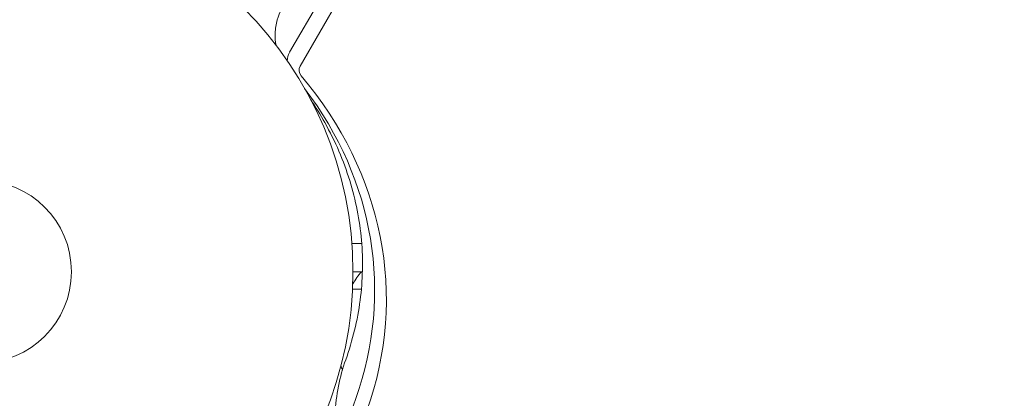
# Model space of a CAD drawing. Units: millimetres. Extents: x -10146 to 11599, y -11520 to 7551.
# Drawn here: x -6028 to -5888, y -2420 to -2366 of the extents above; entities that cross this region are included whole.
import ezdxf

# ---------------------------------------------------------------- set-up
doc = ezdxf.new("R2010")
doc.units = ezdxf.units.MM
doc.header["$LTSCALE"] = 20
doc.linetypes.add('HIDDEN', pattern=[9.525, 6.35, -3.175])
doc.layers.add('2d', color=230, linetype='Continuous')
doc.layers.add('EN-Free_Space_Hatch', color=10, linetype='HIDDEN')

msp = doc.modelspace()

# ---------------------------------------------------------------- hatches: boundary and pattern name
at = {"layer": 'EN-Free_Space_Hatch'}
h = msp.add_hatch(dxfattribs=at)
h.set_pattern_fill('ANSI31', color=256, scale=100)
h.set_pattern_definition([(315, (-4492.33, -5828.78), (224.506, 224.506), [])])
edge = h.paths.add_edge_path()
edge.add_line((-4492.33, -9496.38), (-4492.33, -5828.78))
edge.add_line((-4492.33, -5828.78), (-6492.33, -5828.78))
edge.add_line((-6492.33, -5828.78), (-6492.33, -9496.38))
edge.add_arc((-5492.33, -9496.38), 1000, 180, 360)
edge = h.paths.add_edge_path()
edge.add_line((3731.51, -3856.16), (2491.77, -6003.45))
edge.add_arc((1625.75, -5503.45), 1000, 150, 330, ccw=False)
edge.add_line((759.72, -5003.45), (1999.46, -2856.16))
edge.add_line((1999.46, -2856.16), (3731.51, -3856.16))
edge = h.paths.add_edge_path()
edge.add_arc((-714.02, -154.72), 500, 0, 360)

# ---------------------------------------------------------------- linework, layer by layer
at = {"layer": '2d', "lineweight": 0}
for p, q in [((-5982.42, -2357.66), (-5989.74, -2370.36)), ((-5982.42, -2357.66), (-5989.74, -2370.36)), ((-5980.12, -2358.21), (-5988.25, -2372.31)), ((-5979.49, -2397.58), (-5980.9, -2397.58)), ((-5980.74, -2401.58), (-5979.55, -2401.58)), ((-5979.55, -2401.58), (-5979.4, -2401.58)), ((-5979.55, -2404.08), (-5980.8, -2404.08)), ((-5980.8, -2404.08), (-5979.55, -2404.08))]:
    msp.add_line(p, q, dxfattribs=at)
for radius in [53, 13, 13]:
    msp.add_circle((-6033.74, -2401.58), radius, dxfattribs=at)
for start, end in [(140.7035, 148.7823), (194.7869, 197.4606)]:
    msp.add_arc((-5967.94, -2411.08), 15, start, end, dxfattribs=at)
for centre, major_axis, start_param, end_param in [((-5986.8, -2371.58), (-3.27, 0), -0.454733, -0.008552), ((-5986.8, -2371.58), (-3.27, 0), -0.454733, -0.008552), ((-5986.8, -2372.91), (-1.61, 0), -0.454733, 0.624465), ((-5953.29, -2426.55), (-28.27, 0), -0.294378, 1.00546), ((-5953.29, -2426.55), (-28.27, 0), -0.294378, 1.00546)]:
    msp.add_ellipse(centre, major_axis=major_axis, ratio=0.848048, start_param=start_param, end_param=end_param, dxfattribs=at)
at = {"layer": '2d', "lineweight": 0, "extrusion": (0, 0, -1)}
for centre, major_axis, start_param in [((-6040.19, -2405.53), (64.19, 0), -0.624465), ((-6040.19, -2404.21), (62.53, 0), -0.572106), ((-6040.19, -2404.21), (62.53, 0), -0.572106)]:
    msp.add_ellipse(centre, major_axis=major_axis, ratio=0.848048, start_param=start_param, end_param=0.294378, dxfattribs=at)
at = {"layer": '2d', "lineweight": 0}
for points, knots in [([(-5991.66, -2369.37), (-5991.77, -2368.82), (-5991.82, -2368.24), (-5991.78, -2367), (-5991.68, -2366.34), (-5991.35, -2365.19), (-5991.14, -2364.69), (-5990.9, -2364.25)], [2.9765836, 2.9765836, 2.9765836, 2.9765836, 3.1646465, 3.1646465, 3.380486, 3.380486, 3.5746777, 3.5746777, 3.5746777, 3.5746777]), ([(-5981.77, -2414.1), (-5980.78, -2411.32), (-5980.1, -2408.49), (-5979.35, -2402.8), (-5979.29, -2399.94), (-5979.78, -2394.24), (-5980.34, -2391.4), (-5982.07, -2385.8), (-5983.25, -2383.04), (-5985.36, -2379.26), (-5986.03, -2378.16), (-5986.75, -2377.08)], [5.9888073, 5.9888073, 5.9888073, 5.9888073, 6.1725758, 6.1725758, 6.3563443, 6.3563443, 6.5401128, 6.5401128, 6.7238813, 6.7238813, 6.8000374, 6.8000374, 6.8000374, 6.8000374]), ([(-5968.43, -2446.79), (-5970.59, -2445.63), (-5972.62, -2444.2), (-5976.3, -2440.83), (-5977.94, -2438.87), (-5980.65, -2434.53), (-5981.71, -2432.13), (-5983.08, -2427.08), (-5983.38, -2424.43), (-5983.16, -2419.16), (-5982.65, -2416.55), (-5981.77, -2414.1)], [2.136133, 2.136133, 2.136133, 2.136133, 2.396101, 2.396101, 2.656068, 2.656068, 2.916036, 2.916036, 3.176003, 3.176003, 3.435971, 3.435971, 3.435971, 3.435971])]:
    msp.add_open_spline(points, degree=3, knots=knots, dxfattribs=at)

doc.saveas('drawing.dxf')
